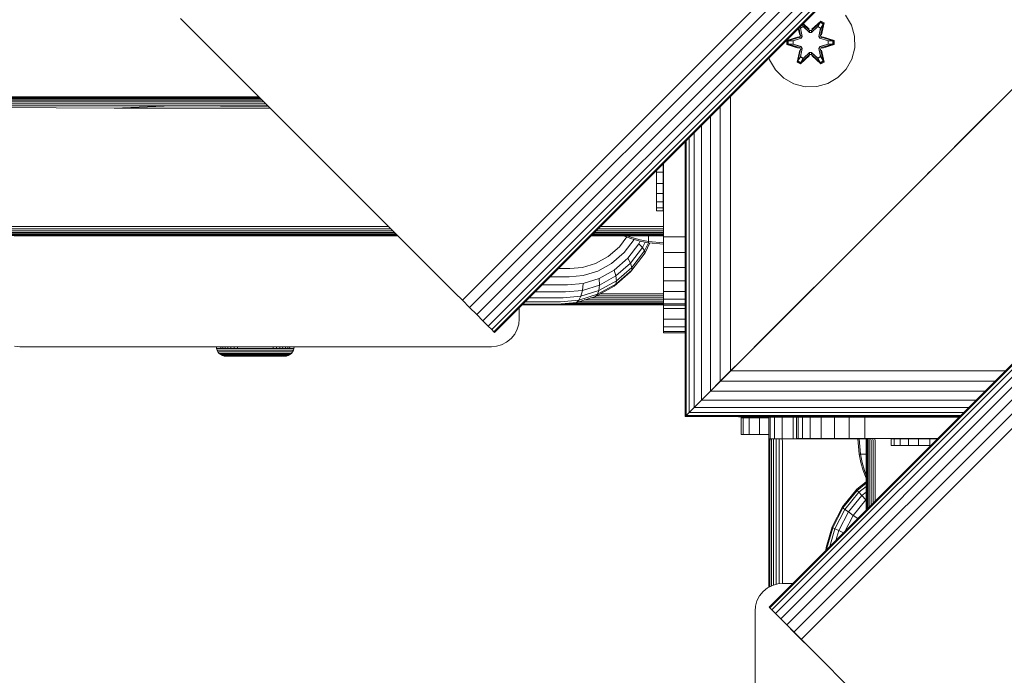
# Model space of a CAD drawing. Units: millimetres. Extents: x -193 to 578302, y 113 to 596964.
# Drawn here: x 4992 to 5169, y 5802 to 5920 of the extents above; entities that cross this region are included whole.
import ezdxf

# ---------------------------------------------------------------- set-up
doc = ezdxf.new("R2010")
doc.units = ezdxf.units.MM
doc.layers.add('Контур', color=7, linetype='Continuous', lineweight=15)

msp = doc.modelspace()

# ---------------------------------------------------------------- linework, layer by layer
at = {"layer": 'Контур'}
for p, q in [((5990.894, 6788.923), (5071.656, 5869.684)), ((5992.21, 6787.607), (5072.972, 5868.368)), ((5993.477, 6786.34), (5074.238, 5867.102)), ((5994.608, 6785.21), (5075.369, 5865.971)), ((5995.526, 6784.291), (5076.287, 5865.053)), ((5996.182, 6783.635), (5076.944, 5864.396)), ((5996.561, 6783.257), (5077.322, 5864.018)), ((5996.679, 6783.139), (5077.44, 5863.9)), ((5126.937, 5814.402), (6046.176, 6733.641)), ((6046.294, 6733.523), (5127.055, 5814.284)), ((6046.673, 6733.145), (5127.433, 5813.906)), ((6047.329, 6732.489), (5128.09, 5813.25)), ((6048.247, 6731.57), (5129.008, 5812.331)), ((6049.378, 6730.44), (5130.139, 5811.201)), ((6050.644, 6729.173), (5131.405, 5809.934)), ((6051.96, 6727.857), (5132.721, 5808.618)), ((5160.344, 5897.306), (5200.178, 5937.141)), ((5191.808, 5928.771), (5121.808, 5858.771)), ((5191.808, 5928.771), (5121.808, 5858.771)), ((5191.733, 5928.695), (5161.808, 5898.771)), ((5020.872, 5920.468), (5070.369, 5870.971)), ((5140.717, 5921.062), (5141.78, 5919.257)), ((5132.186, 5918.646), (5132.445, 5917.493)), ((5132.223, 5918.683), (5132.445, 5917.493)), ((5132.599, 5917.364), (5132.264, 5918.724)), ((5132.599, 5917.364), (5132.283, 5918.743)), ((5132.56, 5918.694), (5132.44, 5918.9)), ((5133.081, 5918.994), (5132.56, 5918.694)), ((5132.903, 5917.189), (5132.56, 5918.694)), ((5132.572, 5918.674), (5132.56, 5918.694)), ((5132.572, 5918.674), (5133.092, 5918.974)), ((5132.572, 5918.674), (5132.911, 5917.184)), ((5133.081, 5918.994), (5132.882, 5919.342)), ((5134.212, 5918.296), (5132.981, 5919.441)), ((5132.999, 5919.459), (5134.212, 5918.296)), ((5133.02, 5919.48), (5134.171, 5918.493)), ((5134.171, 5918.493), (5133.057, 5919.517)), ((5133.081, 5918.994), (5134.212, 5917.946)), ((5133.081, 5918.994), (5133.092, 5918.974)), ((5134.212, 5917.936), (5133.092, 5918.974)), ((5134.573, 5918.296), (5134.212, 5918.296)), ((5134.212, 5918.296), (5134.212, 5918.264)), ((5134.212, 5917.946), (5134.212, 5918.264)), ((5134.573, 5918.296), (5136.173, 5919.833)), ((5134.573, 5918.296), (5136.135, 5919.749)), ((5134.573, 5917.946), (5135.705, 5918.994)), ((5134.573, 5917.936), (5135.693, 5918.974)), ((5134.573, 5918.296), (5134.573, 5918.264)), ((5134.573, 5917.946), (5134.573, 5918.264)), ((5136.222, 5919.982), (5134.606, 5918.494)), ((5136.173, 5919.833), (5134.606, 5918.494)), ((5135.693, 5918.974), (5135.705, 5918.994)), ((5135.693, 5918.974), (5136.213, 5918.674)), ((5135.705, 5918.994), (5136.135, 5919.749)), ((5136.225, 5918.694), (5135.705, 5918.994)), ((5135.874, 5917.184), (5136.213, 5918.674)), ((5136.225, 5918.694), (5135.883, 5917.189)), ((5136.173, 5919.833), (5136.135, 5919.749)), ((5136.663, 5919.445), (5136.135, 5919.749)), ((5136.173, 5919.833), (5136.222, 5919.982)), ((5136.715, 5919.521), (5136.173, 5919.833)), ((5136.715, 5919.521), (5136.186, 5917.364)), ((5136.186, 5917.364), (5136.663, 5919.445)), ((5136.225, 5918.694), (5136.213, 5918.674)), ((5136.815, 5919.641), (5136.222, 5919.982)), ((5136.225, 5918.694), (5136.663, 5919.445)), ((5136.336, 5917.499), (5136.815, 5919.641)), ((5136.715, 5919.521), (5136.336, 5917.499)), ((5136.715, 5919.521), (5136.663, 5919.445)), ((5136.715, 5919.521), (5136.815, 5919.641)), ((5141.78, 5919.257), (5142.34, 5917.238)), ((5132.228, 5917.115), (5130.133, 5916.459)), ((5130.133, 5916.459), (5130.134, 5915.775)), ((5130.287, 5916.432), (5130.133, 5916.459)), ((5130.287, 5916.432), (5132.228, 5917.115)), ((5130.287, 5916.432), (5132.419, 5917.052)), ((5132.419, 5917.052), (5130.377, 5916.425)), ((5131.208, 5916.417), (5132.722, 5916.878)), ((5131.232, 5916.417), (5132.73, 5916.873)), ((5132.599, 5917.364), (5132.419, 5917.052)), ((5132.419, 5917.052), (5132.447, 5917.036)), ((5132.722, 5916.878), (5132.447, 5917.036)), ((5132.599, 5917.364), (5132.627, 5917.348)), ((5132.903, 5917.189), (5132.627, 5917.348)), ((5132.903, 5917.189), (5132.722, 5916.878)), ((5132.73, 5916.873), (5132.722, 5916.878)), ((5132.73, 5916.873), (5132.911, 5917.184)), ((5132.903, 5917.189), (5132.911, 5917.184)), ((5134.573, 5917.946), (5134.212, 5917.946)), ((5134.212, 5917.936), (5134.212, 5917.946)), ((5134.573, 5917.936), (5134.212, 5917.936)), ((5134.573, 5917.936), (5134.573, 5917.946)), ((5135.874, 5917.184), (5135.883, 5917.189)), ((5135.874, 5917.184), (5136.055, 5916.873)), ((5135.883, 5917.189), (5136.158, 5917.348)), ((5136.063, 5916.878), (5135.883, 5917.189)), ((5136.063, 5916.878), (5136.055, 5916.873)), ((5136.055, 5916.873), (5137.553, 5916.417)), ((5136.063, 5916.878), (5136.339, 5917.036)), ((5136.063, 5916.878), (5137.577, 5916.417)), ((5136.186, 5917.364), (5136.158, 5917.348)), ((5136.366, 5917.052), (5136.186, 5917.364)), ((5136.366, 5917.052), (5136.339, 5917.036)), ((5136.366, 5917.052), (5138.498, 5916.435)), ((5136.366, 5917.052), (5138.408, 5916.426)), ((5138.651, 5916.467), (5136.555, 5917.122)), ((5138.498, 5916.435), (5136.555, 5917.122)), ((5138.498, 5916.435), (5138.651, 5916.467)), ((5138.652, 5915.783), (5138.651, 5916.467)), ((5142.34, 5917.238), (5142.359, 5915.143)), ((5161.457, 5898.42), (5180.942, 5917.905)), ((5130.288, 5915.807), (5130.134, 5915.775)), ((5130.134, 5915.775), (5132.231, 5915.12)), ((5130.287, 5916.432), (5130.288, 5915.807)), ((5130.287, 5916.432), (5130.377, 5916.425)), ((5130.288, 5915.807), (5130.377, 5915.816)), ((5132.419, 5915.189), (5130.288, 5915.807)), ((5130.288, 5915.807), (5132.231, 5915.12)), ((5130.377, 5916.425), (5130.377, 5915.816)), ((5131.208, 5916.417), (5130.377, 5916.425)), ((5131.208, 5915.825), (5130.377, 5915.816)), ((5132.419, 5915.189), (5130.377, 5915.816)), ((5131.232, 5916.417), (5131.208, 5916.417)), ((5132.722, 5915.364), (5131.208, 5915.825)), ((5131.232, 5915.825), (5131.208, 5915.825)), ((5131.232, 5916.417), (5131.232, 5915.825)), ((5132.73, 5915.369), (5131.232, 5915.825)), ((5131.97, 5912.601), (5132.449, 5914.743)), ((5132.07, 5912.721), (5132.599, 5914.877)), ((5132.07, 5912.721), (5132.449, 5914.743)), ((5132.599, 5914.877), (5132.122, 5912.797)), ((5132.419, 5915.189), (5132.447, 5915.205)), ((5132.419, 5915.189), (5132.599, 5914.877)), ((5132.722, 5915.364), (5132.447, 5915.205)), ((5132.56, 5913.548), (5132.903, 5915.053)), ((5132.572, 5913.568), (5132.911, 5915.058)), ((5132.599, 5914.877), (5132.627, 5914.893)), ((5132.903, 5915.053), (5132.627, 5914.893)), ((5132.722, 5915.364), (5132.73, 5915.369)), ((5132.722, 5915.364), (5132.903, 5915.053)), ((5132.911, 5915.058), (5132.73, 5915.369)), ((5132.911, 5915.058), (5132.903, 5915.053)), ((5136.055, 5915.369), (5135.874, 5915.058)), ((5135.883, 5915.053), (5135.874, 5915.058)), ((5135.874, 5915.058), (5136.213, 5913.568)), ((5135.883, 5915.053), (5136.063, 5915.364)), ((5135.883, 5915.053), (5136.158, 5914.893)), ((5135.883, 5915.053), (5136.225, 5913.548)), ((5137.553, 5915.825), (5136.055, 5915.369)), ((5136.055, 5915.369), (5136.063, 5915.364)), ((5137.577, 5915.825), (5136.063, 5915.364)), ((5136.063, 5915.364), (5136.339, 5915.205)), ((5136.186, 5914.877), (5136.158, 5914.893)), ((5136.186, 5914.877), (5136.366, 5915.189)), ((5136.186, 5914.877), (5136.717, 5912.723)), ((5136.186, 5914.877), (5136.663, 5912.798)), ((5136.366, 5915.189), (5136.339, 5915.205)), ((5136.821, 5912.606), (5136.341, 5914.749)), ((5136.717, 5912.723), (5136.341, 5914.749)), ((5136.366, 5915.189), (5138.408, 5915.817)), ((5138.498, 5915.81), (5136.366, 5915.189)), ((5138.498, 5915.81), (5136.557, 5915.127)), ((5136.557, 5915.127), (5138.652, 5915.783)), ((5137.553, 5915.825), (5137.553, 5916.417)), ((5137.553, 5916.417), (5137.577, 5916.417)), ((5137.553, 5915.825), (5137.577, 5915.825)), ((5137.577, 5916.417), (5138.408, 5916.426)), ((5137.577, 5915.825), (5138.408, 5915.817)), ((5138.498, 5916.435), (5138.408, 5916.426)), ((5138.408, 5915.817), (5138.408, 5916.426)), ((5138.498, 5915.81), (5138.408, 5915.817)), ((5138.498, 5915.81), (5138.498, 5916.435)), ((5138.498, 5915.81), (5138.652, 5915.783)), ((5142.359, 5915.143), (5141.834, 5913.114)), ((5127.005, 5912.985), (5126.901, 5913.36)), ((5128.068, 5911.18), (5127.005, 5912.985)), ((5132.56, 5913.548), (5132.122, 5912.797)), ((5132.572, 5913.568), (5132.56, 5913.548)), ((5132.56, 5913.548), (5133.081, 5913.247)), ((5132.563, 5912.26), (5134.179, 5913.748)), ((5132.572, 5913.568), (5133.092, 5913.268)), ((5134.212, 5913.946), (5132.612, 5912.409)), ((5132.612, 5912.409), (5134.179, 5913.748)), ((5134.212, 5913.946), (5132.65, 5912.493)), ((5133.081, 5913.247), (5132.65, 5912.493)), ((5134.212, 5914.296), (5133.081, 5913.247)), ((5133.092, 5913.268), (5133.081, 5913.247)), ((5134.212, 5914.306), (5133.092, 5913.268)), ((5134.212, 5914.296), (5134.212, 5914.306)), ((5134.573, 5914.306), (5134.212, 5914.306)), ((5134.212, 5914.296), (5134.212, 5913.978)), ((5134.212, 5914.296), (5134.573, 5914.296)), ((5134.212, 5913.946), (5134.212, 5913.978)), ((5134.212, 5913.946), (5134.573, 5913.946)), ((5134.573, 5914.306), (5134.573, 5914.296)), ((5135.693, 5913.268), (5134.573, 5914.306)), ((5134.573, 5914.296), (5134.573, 5913.978)), ((5135.705, 5913.247), (5134.573, 5914.296)), ((5134.573, 5913.946), (5134.573, 5913.978)), ((5136.176, 5912.41), (5134.573, 5913.946)), ((5134.573, 5913.946), (5136.136, 5912.493)), ((5134.614, 5913.749), (5136.23, 5912.263)), ((5136.176, 5912.41), (5134.614, 5913.749)), ((5135.693, 5913.268), (5136.213, 5913.568)), ((5135.693, 5913.268), (5135.705, 5913.247)), ((5135.705, 5913.247), (5136.225, 5913.548)), ((5135.705, 5913.247), (5136.136, 5912.493)), ((5136.213, 5913.568), (5136.225, 5913.548)), ((5136.225, 5913.548), (5136.663, 5912.798)), ((5141.834, 5913.114), (5140.802, 5911.291)), ((5129.562, 5909.711), (5128.068, 5911.18)), ((5132.07, 5912.721), (5131.97, 5912.601)), ((5131.97, 5912.601), (5132.563, 5912.26)), ((5132.07, 5912.721), (5132.122, 5912.797)), ((5132.07, 5912.721), (5132.612, 5912.409)), ((5132.122, 5912.797), (5132.65, 5912.493)), ((5132.612, 5912.409), (5132.563, 5912.26)), ((5132.612, 5912.409), (5132.65, 5912.493)), ((5136.136, 5912.493), (5136.663, 5912.798)), ((5136.176, 5912.41), (5136.136, 5912.493)), ((5136.176, 5912.41), (5136.717, 5912.723)), ((5136.176, 5912.41), (5136.23, 5912.263)), ((5136.23, 5912.263), (5136.821, 5912.606)), ((5136.717, 5912.723), (5136.663, 5912.798)), ((5136.717, 5912.723), (5136.821, 5912.606)), ((5140.802, 5911.291), (5139.334, 5909.796)), ((5131.386, 5908.679), (5129.562, 5909.711)), ((5139.334, 5909.796), (5137.529, 5908.733)), ((5133.414, 5908.155), (5131.386, 5908.679)), ((5135.51, 5908.173), (5133.414, 5908.155)), ((5137.529, 5908.733), (5135.51, 5908.173)), ((4907.113, 5906.319), (5018.736, 5906.319)), ((4907.113, 5906.318), (5018.736, 5906.318)), ((4907.224, 5906.285), (5018.863, 5906.285)), ((5018.993, 5906.178), (4907.338, 5906.178)), ((5019.117, 5905.992), (4907.447, 5905.992)), ((5035.021, 5906.319), (4991.539, 5906.319)), ((5018.736, 5906.319), (4991.539, 5906.319)), ((5035.022, 5906.318), (4991.539, 5906.318)), ((5018.736, 5906.318), (4991.539, 5906.318)), ((5035.021, 5906.319), (5018.736, 5906.319)), ((5035.022, 5906.318), (5018.736, 5906.318)), ((5035.055, 5906.285), (5018.863, 5906.285)), ((5035.162, 5906.178), (5018.993, 5906.178)), ((5035.348, 5905.992), (5019.117, 5905.992)), ((5119.988, 5906.448), (5119.988, 5856.951)), ((5019.229, 5905.733), (4907.545, 5905.733)), ((5019.319, 5905.413), (4907.624, 5905.413)), ((5019.384, 5905.055), (4907.681, 5905.055)), ((5019.421, 5904.682), (4907.713, 5904.682)), ((5008.926, 5904.318), (4907.713, 5904.682)), ((5008.926, 5904.318), (5019.421, 5904.682)), ((5037.022, 5904.318), (5008.926, 5904.318)), ((5035.607, 5905.733), (5019.229, 5905.733)), ((5035.927, 5905.413), (5019.319, 5905.413)), ((5036.285, 5905.055), (5019.384, 5905.055)), ((5036.729, 5904.611), (5019.421, 5904.682)), ((5036.658, 5904.682), (5019.421, 5904.682)), ((5118.127, 5904.587), (5118.127, 5855.09)), ((5116.336, 5902.796), (5116.336, 5853.299)), ((5114.737, 5901.197), (5114.737, 5851.7)), ((5112.51, 5898.97), (5112.51, 5849.473)), ((5113.438, 5899.898), (5113.438, 5850.401)), ((5161.808, 5898.771), (5161.808, 5898.771)), ((5111.808, 5898.268), (5111.808, 5848.771)), ((5111.975, 5898.435), (5111.975, 5848.938)), ((5160.344, 5897.306), (5160.344, 5897.306)), ((5160.993, 5897.956), (5160.993, 5897.956)), ((5161.23, 5898.193), (5161.457, 5898.42)), ((5161.457, 5898.42), (5161.457, 5898.42)), ((5161.725, 5898.687), (5161.725, 5898.687)), ((5121.808, 5858.771), (5158.708, 5895.671)), ((5158.648, 5895.611), (5158.648, 5895.611)), ((5159.132, 5896.094), (5158.708, 5895.671)), ((5159.544, 5896.507), (5159.544, 5896.507)), ((5159.592, 5896.555), (5159.566, 5896.529)), ((5107.866, 5894.325), (5107.866, 5892.764)), ((5107.898, 5894.358), (5107.898, 5883.818)), ((5156.808, 5893.771), (5156.808, 5893.771)), ((5157.718, 5894.68), (5157.718, 5894.68)), ((5106.652, 5893.112), (5106.652, 5892.764)), ((5106.652, 5892.764), (5106.652, 5890.736)), ((5106.652, 5892.764), (5107.866, 5892.764)), ((5107.866, 5892.764), (5107.866, 5890.736)), ((5154.968, 5891.93), (5121.808, 5858.771)), ((5154.968, 5891.93), (5155.898, 5892.861)), ((5155.898, 5892.861), (5155.898, 5892.861)), ((5106.652, 5890.736), (5106.652, 5888.912)), ((5106.652, 5890.736), (5107.866, 5890.736)), ((5107.866, 5890.736), (5107.866, 5888.912)), ((5106.652, 5888.912), (5106.652, 5887.418)), ((5106.652, 5888.912), (5107.866, 5888.912)), ((5107.866, 5888.912), (5107.866, 5887.418)), ((5152.623, 5889.586), (5152.668, 5889.631)), ((5106.652, 5887.418), (5106.652, 5886.354)), ((5106.652, 5887.418), (5107.866, 5887.418)), ((5106.652, 5886.354), (5106.652, 5885.794)), ((5106.652, 5886.354), (5107.866, 5886.354)), ((5107.866, 5887.418), (5107.866, 5886.354)), ((5107.866, 5886.354), (5107.866, 5885.794)), ((5106.652, 5885.794), (5106.652, 5885.776)), ((5106.652, 5885.794), (5107.866, 5885.794)), ((5106.652, 5885.776), (5107.866, 5885.776)), ((5107.866, 5885.794), (5107.866, 5885.776)), ((4907.713, 5882.955), (5019.421, 5882.954)), ((5058.386, 5882.954), (5019.421, 5882.954)), ((5107.898, 5882.954), (5096.495, 5882.954)), ((5107.898, 5881.089), (5107.898, 5883.818)), ((4907.224, 5881.352), (5018.863, 5881.352)), ((5018.993, 5881.459), (4907.338, 5881.459)), ((5019.117, 5881.644), (4907.447, 5881.644)), ((5019.229, 5881.904), (4907.545, 5881.904)), ((5019.319, 5882.224), (4907.624, 5882.224)), ((5019.384, 5882.582), (4907.681, 5882.582)), ((4991.898, 5881.318), (4990.988, 5881.235)), ((4991.24, 5881.318), (5018.863, 5881.352)), ((4991.898, 5881.318), (5060.022, 5881.318)), ((5019.977, 5881.318), (4991.898, 5881.318)), ((5059.988, 5881.352), (5018.863, 5881.352)), ((5059.881, 5881.459), (5018.993, 5881.459)), ((5059.696, 5881.644), (5019.117, 5881.644)), ((5059.436, 5881.904), (5019.229, 5881.904)), ((5059.116, 5882.224), (5019.319, 5882.224)), ((5058.758, 5882.582), (5019.384, 5882.582)), ((5045.804, 5881.318), (5046.322, 5881.318)), ((5060.022, 5881.318), (5046.169, 5881.318)), ((5046.963, 5881.318), (5060.022, 5881.318)), ((5094.859, 5881.318), (5107.898, 5881.318)), ((5107.898, 5881.352), (5094.892, 5881.352)), ((5107.898, 5881.459), (5094.999, 5881.459)), ((5107.898, 5881.644), (5095.185, 5881.644)), ((5107.898, 5881.904), (5095.444, 5881.904)), ((5107.898, 5882.224), (5095.764, 5882.224)), ((5107.898, 5882.582), (5096.122, 5882.582)), ((5101.301, 5881.097), (5099.951, 5879.326)), ((5100.711, 5881.318), (5102.181, 5880.768)), ((5101.278, 5881.318), (5102.181, 5880.986)), ((5102.181, 5880.986), (5103.672, 5880.57)), ((5105.166, 5881.016), (5105.166, 5881.318)), ((5105.166, 5880.58), (5105.166, 5881.016)), ((5107.898, 5881.089), (5111.808, 5881.089)), ((5107.898, 5881.089), (5107.898, 5878.297)), ((5099.951, 5879.326), (5097.933, 5877.578)), ((5102.6, 5880.649), (5100.79, 5878.273)), ((5103.478, 5879.879), (5101.483, 5877.26)), ((5102.181, 5880.768), (5103.672, 5880.345)), ((5103.702, 5880.339), (5103.478, 5879.879)), ((5104.122, 5879.179), (5103.478, 5879.879)), ((5105.166, 5880.279), (5103.672, 5880.57)), ((5105.166, 5880.049), (5103.672, 5880.345)), ((5104.599, 5880.161), (5104.122, 5879.179)), ((5105.192, 5880.047), (5104.494, 5878.61)), ((5105.464, 5880.024), (5104.579, 5878.204)), ((5105.166, 5880.279), (5105.166, 5880.58)), ((5105.166, 5880.049), (5105.166, 5880.279)), ((5107.898, 5880.058), (5105.166, 5880.279)), ((5107.898, 5879.824), (5105.166, 5880.049)), ((5095.673, 5876.33), (5097.933, 5877.578)), ((5100.79, 5878.273), (5098.549, 5876.332)), ((5104.122, 5879.179), (5101.971, 5876.355)), ((5104.579, 5878.204), (5102.211, 5875.096)), ((5104.494, 5878.61), (5102.216, 5875.621)), ((5104.494, 5878.61), (5104.122, 5879.179)), ((5104.579, 5878.204), (5104.494, 5878.61)), ((5107.898, 5878.297), (5107.898, 5875.61)), ((5107.898, 5878.297), (5111.808, 5878.297)), ((5095.673, 5876.33), (5093.324, 5875.61)), ((5098.549, 5876.332), (5096.039, 5874.945)), ((5101.483, 5877.26), (5099.027, 5875.133)), ((5101.971, 5876.355), (5099.323, 5874.062)), ((5101.971, 5876.355), (5101.483, 5877.26)), ((5102.216, 5875.621), (5101.971, 5876.355)), ((5087.436, 5873.896), (5090.879, 5873.896)), ((5088.925, 5875.385), (5091.028, 5875.385)), ((5090.879, 5873.896), (5093.43, 5874.145)), ((5091.028, 5875.385), (5093.324, 5875.61)), ((5093.43, 5874.145), (5096.039, 5874.945)), ((5099.027, 5875.133), (5096.276, 5873.613)), ((5099.323, 5874.062), (5096.357, 5872.424)), ((5098.999, 5872.213), (5101.979, 5874.793)), ((5099.323, 5874.062), (5099.027, 5875.133)), ((5102.211, 5875.096), (5099.296, 5872.571)), ((5099.412, 5873.192), (5099.323, 5874.062)), ((5102.216, 5875.621), (5099.412, 5873.192)), ((5101.979, 5874.793), (5102.211, 5875.096)), ((5102.211, 5875.096), (5102.216, 5875.621)), ((5107.898, 5875.61), (5107.898, 5873.212)), ((5107.898, 5875.61), (5111.808, 5875.61)), ((5086.003, 5872.463), (5090.622, 5872.463)), ((5090.622, 5872.463), (5093.417, 5872.736)), ((5093.417, 5872.736), (5093.274, 5871.479)), ((5093.274, 5871.479), (5096.357, 5872.424)), ((5093.417, 5872.736), (5096.276, 5873.613)), ((5095.662, 5870.369), (5098.999, 5872.213)), ((5099.296, 5872.571), (5096.031, 5870.767)), ((5099.412, 5873.192), (5096.272, 5871.457)), ((5096.272, 5871.457), (5096.357, 5872.424)), ((5096.357, 5872.424), (5096.276, 5873.613)), ((5098.999, 5872.213), (5099.296, 5872.571)), ((5099.296, 5872.571), (5099.412, 5873.192)), ((5107.898, 5873.212), (5111.808, 5873.212)), ((5107.898, 5873.212), (5107.898, 5871.263)), ((5070.369, 5870.971), (5071.656, 5869.684)), ((5084.724, 5871.184), (5090.261, 5871.184)), ((5089.817, 5870.145), (5093.008, 5870.457)), ((5090.261, 5871.184), (5093.274, 5871.479)), ((5092.194, 5869.306), (5095.662, 5870.369)), ((5092.638, 5869.727), (5096.031, 5870.767)), ((5093.008, 5870.457), (5092.638, 5869.727)), ((5093.274, 5871.479), (5093.008, 5870.457)), ((5093.008, 5870.457), (5096.272, 5871.457)), ((5095.662, 5870.369), (5096.031, 5870.767)), ((5107.898, 5870.477), (5095.857, 5870.477)), ((5096.031, 5870.767), (5096.272, 5871.457)), ((5107.898, 5870.841), (5096.439, 5870.798)), ((5107.898, 5870.841), (5096.516, 5870.841)), ((5107.898, 5871.263), (5111.808, 5871.263)), ((5107.898, 5871.263), (5107.898, 5869.872)), ((5113.438, 5850.401), (5135.058, 5872.02)), ((5071.656, 5869.684), (5072.972, 5868.368)), ((5082.381, 5868.841), (5088.299, 5868.841)), ((5082.514, 5868.974), (5088.804, 5868.974)), ((5082.943, 5869.402), (5089.32, 5869.402)), ((5083.685, 5870.145), (5089.817, 5870.145)), ((5088.299, 5868.841), (5091.712, 5869.175)), ((5107.898, 5868.841), (5088.299, 5868.841)), ((5107.898, 5868.874), (5088.64, 5868.874)), ((5088.804, 5868.974), (5092.194, 5869.306)), ((5089.32, 5869.402), (5092.638, 5869.727)), ((5107.898, 5868.981), (5089.734, 5868.981)), ((5107.898, 5869.167), (5091.631, 5869.167)), ((5091.712, 5869.175), (5092.194, 5869.306)), ((5092.638, 5869.727), (5092.194, 5869.306)), ((5107.898, 5869.427), (5092.587, 5869.427)), ((5107.898, 5869.746), (5093.63, 5869.746)), ((5107.898, 5870.104), (5094.799, 5870.104)), ((5107.898, 5869.872), (5111.808, 5869.872)), ((5107.898, 5869.872), (5107.898, 5869.069)), ((5107.898, 5869.069), (5111.808, 5869.069)), ((5107.898, 5868.818), (5107.898, 5869.069)), ((5107.898, 5868.818), (5111.808, 5868.818)), ((5107.916, 5868.818), (5107.916, 5868.234)), ((5072.972, 5868.368), (5074.238, 5867.102)), ((5074.238, 5867.102), (5075.369, 5865.971)), ((5081.898, 5866.318), (5081.898, 5868.358)), ((5111.808, 5868.234), (5107.916, 5868.234)), ((5107.916, 5868.234), (5107.916, 5866.286)), ((5075.369, 5865.971), (5076.287, 5865.053)), ((5076.287, 5865.053), (5076.944, 5864.396)), ((5081.814, 5865.409), (5081.547, 5864.478)), ((5081.814, 5865.409), (5081.898, 5866.318)), ((5111.808, 5866.286), (5107.916, 5866.286)), ((5107.916, 5866.286), (5107.916, 5864.894)), ((5076.944, 5864.396), (5077.322, 5864.018)), ((5077.44, 5863.9), (5077.322, 5864.018)), ((5081.083, 5863.582), (5080.433, 5862.783)), ((5081.547, 5864.478), (5081.083, 5863.582)), ((5111.808, 5864.894), (5107.916, 5864.894)), ((5107.916, 5864.894), (5107.916, 5864.091)), ((5111.808, 5864.091), (5107.916, 5864.091)), ((5107.916, 5863.841), (5107.916, 5864.091)), ((5111.808, 5863.841), (5107.916, 5863.841)), ((5078.738, 5861.669), (5077.808, 5861.402)), ((5079.634, 5862.133), (5078.738, 5861.669)), ((5080.433, 5862.783), (5079.634, 5862.133)), ((4991.898, 5861.318), (4990.988, 5861.402)), ((4991.898, 5861.318), (5076.898, 5861.318)), ((5027.376, 5861.01), (5027.348, 5861.318)), ((5027.467, 5860.693), (5027.376, 5861.01)), ((5027.376, 5861.01), (5027.404, 5861.01)), ((5027.404, 5861.01), (5027.492, 5861.01)), ((5027.625, 5860.389), (5027.467, 5860.693)), ((5027.467, 5860.693), (5027.495, 5860.693)), ((5027.645, 5861.01), (5027.492, 5861.01)), ((5027.495, 5860.693), (5027.582, 5860.693)), ((5027.733, 5860.693), (5027.582, 5860.693)), ((5027.846, 5860.117), (5027.625, 5860.389)), ((5027.625, 5860.389), (5027.652, 5860.389)), ((5027.866, 5861.01), (5027.645, 5861.01)), ((5027.652, 5860.389), (5027.737, 5860.389)), ((5027.95, 5860.693), (5027.733, 5860.693)), ((5027.884, 5860.389), (5027.737, 5860.389)), ((5028.117, 5859.896), (5027.846, 5860.117)), ((5027.846, 5860.117), (5027.872, 5860.117)), ((5028.155, 5861.01), (5027.866, 5861.01)), ((5027.872, 5860.117), (5027.954, 5860.117)), ((5028.097, 5860.389), (5027.884, 5860.389)), ((5028.236, 5860.693), (5027.95, 5860.693)), ((5027.954, 5860.117), (5028.097, 5860.117)), ((5028.376, 5860.389), (5028.097, 5860.389)), ((5028.302, 5860.117), (5028.097, 5860.117)), ((5028.422, 5859.738), (5028.117, 5859.896)), ((5028.117, 5859.896), (5028.221, 5859.896)), ((5028.13, 5861.318), (5028.155, 5861.01)), ((5028.512, 5861.01), (5028.155, 5861.01)), ((5028.221, 5859.896), (5028.358, 5859.896)), ((5028.589, 5860.693), (5028.236, 5860.693)), ((5028.572, 5860.117), (5028.302, 5860.117)), ((5028.555, 5859.896), (5028.358, 5859.896)), ((5028.721, 5860.389), (5028.376, 5860.389)), ((5028.738, 5859.647), (5028.422, 5859.738)), ((5028.422, 5859.738), (5028.521, 5859.738)), ((5028.489, 5861.318), (5028.512, 5861.01)), ((5028.935, 5861.01), (5028.512, 5861.01)), ((5028.521, 5859.738), (5028.651, 5859.738)), ((5028.813, 5859.896), (5028.555, 5859.896)), ((5028.905, 5860.117), (5028.572, 5860.117)), ((5029.006, 5860.693), (5028.589, 5860.693)), ((5028.838, 5859.738), (5028.651, 5859.738)), ((5029.128, 5860.389), (5028.721, 5860.389)), ((5029.133, 5859.896), (5028.813, 5859.896)), ((5029.084, 5859.738), (5028.838, 5859.738)), ((5029.3, 5860.117), (5028.905, 5860.117)), ((5028.913, 5861.318), (5028.935, 5861.01)), ((5029.418, 5861.01), (5028.935, 5861.01)), ((5029.482, 5860.693), (5029.006, 5860.693)), ((5029.388, 5859.738), (5029.084, 5859.738)), ((5029.594, 5860.389), (5029.128, 5860.389)), ((5029.511, 5859.896), (5029.133, 5859.896)), ((5029.75, 5860.117), (5029.3, 5860.117)), ((5029.747, 5859.738), (5029.388, 5859.738)), ((5029.398, 5861.318), (5029.418, 5861.01)), ((5029.953, 5861.01), (5029.418, 5861.01)), ((5030.011, 5860.693), (5029.482, 5860.693)), ((5029.942, 5859.896), (5029.511, 5859.896)), ((5030.11, 5860.389), (5029.594, 5860.389)), ((5030.157, 5859.738), (5029.747, 5859.738)), ((5030.249, 5860.117), (5029.75, 5860.117)), ((5029.936, 5861.318), (5029.953, 5861.01)), ((5030.421, 5859.896), (5029.942, 5859.896)), ((5030.533, 5861.01), (5029.953, 5861.01)), ((5030.582, 5860.693), (5030.011, 5860.693)), ((5030.669, 5860.389), (5030.11, 5860.389)), ((5030.613, 5859.738), (5030.157, 5859.738)), ((5030.79, 5860.117), (5030.249, 5860.117)), ((5030.938, 5859.896), (5030.421, 5859.896)), ((5030.517, 5861.318), (5030.533, 5861.01)), ((5031.146, 5861.01), (5030.533, 5861.01)), ((5031.187, 5860.693), (5030.582, 5860.693)), ((5031.105, 5859.738), (5030.613, 5859.738)), ((5031.26, 5860.389), (5030.669, 5860.389)), ((5031.361, 5860.117), (5030.79, 5860.117)), ((5031.486, 5859.896), (5030.938, 5859.896)), ((5031.626, 5859.738), (5031.105, 5859.738)), ((5031.133, 5861.318), (5031.146, 5861.01)), ((5031.781, 5861.01), (5031.146, 5861.01)), ((5031.815, 5860.693), (5031.187, 5860.693)), ((5031.873, 5860.389), (5031.26, 5860.389)), ((5031.954, 5860.117), (5031.361, 5860.117)), ((5032.054, 5859.896), (5031.486, 5859.896)), ((5032.166, 5859.738), (5031.626, 5859.738)), ((5032.429, 5861.01), (5031.781, 5861.01)), ((5032.454, 5860.693), (5031.815, 5860.693)), ((5032.498, 5860.389), (5031.873, 5860.389)), ((5032.559, 5860.117), (5031.954, 5860.117)), ((5032.633, 5859.896), (5032.054, 5859.896)), ((5032.717, 5859.738), (5032.166, 5859.738)), ((5033.079, 5861.01), (5032.429, 5861.01)), ((5033.096, 5860.693), (5032.454, 5860.693)), ((5033.124, 5860.389), (5032.498, 5860.389)), ((5033.164, 5860.117), (5032.559, 5860.117)), ((5033.214, 5859.896), (5032.633, 5859.896)), ((5033.269, 5859.738), (5032.717, 5859.738)), ((5033.721, 5861.01), (5033.079, 5861.01)), ((5033.729, 5860.693), (5033.096, 5860.693)), ((5033.744, 5860.389), (5033.124, 5860.389)), ((5033.763, 5860.117), (5033.164, 5860.117)), ((5033.763, 5860.117), (5033.214, 5859.896)), ((5034.348, 5859.896), (5033.214, 5859.896)), ((5034.348, 5859.738), (5033.269, 5859.738)), ((5034.348, 5861.01), (5033.721, 5861.01)), ((5034.348, 5860.693), (5033.729, 5860.693)), ((5034.348, 5860.389), (5033.744, 5860.389)), ((5034.348, 5860.117), (5033.763, 5860.117)), ((5034.974, 5861.01), (5034.348, 5861.01)), ((5034.966, 5860.693), (5034.348, 5860.693)), ((5034.952, 5860.389), (5034.348, 5860.389)), ((5034.932, 5860.117), (5034.348, 5860.117)), ((5034.348, 5859.896), (5035.481, 5859.896)), ((5035.426, 5859.738), (5034.348, 5859.738)), ((5035.531, 5860.117), (5034.932, 5860.117)), ((5035.571, 5860.389), (5034.952, 5860.389)), ((5035.6, 5860.693), (5034.966, 5860.693)), ((5035.616, 5861.01), (5034.974, 5861.01)), ((5035.978, 5859.738), (5035.426, 5859.738)), ((5035.481, 5859.896), (5036.062, 5859.896)), ((5036.137, 5860.117), (5035.531, 5860.117)), ((5036.197, 5860.389), (5035.571, 5860.389)), ((5036.241, 5860.693), (5035.6, 5860.693)), ((5036.266, 5861.01), (5035.616, 5861.01)), ((5036.529, 5859.738), (5035.978, 5859.738)), ((5036.641, 5859.896), (5036.062, 5859.896)), ((5036.741, 5860.117), (5036.137, 5860.117)), ((5036.822, 5860.389), (5036.197, 5860.389)), ((5036.88, 5860.693), (5036.241, 5860.693)), ((5036.914, 5861.01), (5036.266, 5861.01)), ((5037.069, 5859.738), (5036.529, 5859.738)), ((5037.209, 5859.896), (5036.641, 5859.896)), ((5037.334, 5860.117), (5036.741, 5860.117)), ((5037.435, 5860.389), (5036.822, 5860.389)), ((5037.508, 5860.693), (5036.88, 5860.693)), ((5037.55, 5861.01), (5036.914, 5861.01)), ((5037.59, 5859.738), (5037.069, 5859.738)), ((5037.757, 5859.896), (5037.209, 5859.896)), ((5037.906, 5860.117), (5037.334, 5860.117)), ((5038.026, 5860.389), (5037.435, 5860.389)), ((5038.113, 5860.693), (5037.508, 5860.693)), ((5037.563, 5861.318), (5037.55, 5861.01)), ((5038.163, 5861.01), (5037.55, 5861.01)), ((5038.083, 5859.738), (5037.59, 5859.738)), ((5038.275, 5859.896), (5037.757, 5859.896)), ((5038.446, 5860.117), (5037.906, 5860.117)), ((5038.585, 5860.389), (5038.026, 5860.389)), ((5038.538, 5859.738), (5038.083, 5859.738)), ((5038.684, 5860.693), (5038.113, 5860.693)), ((5038.178, 5861.318), (5038.163, 5861.01)), ((5038.742, 5861.01), (5038.163, 5861.01)), ((5038.753, 5859.896), (5038.275, 5859.896)), ((5038.945, 5860.117), (5038.446, 5860.117)), ((5038.948, 5859.738), (5038.538, 5859.738)), ((5039.101, 5860.389), (5038.585, 5860.389)), ((5039.213, 5860.693), (5038.684, 5860.693)), ((5038.76, 5861.318), (5038.742, 5861.01)), ((5039.277, 5861.01), (5038.742, 5861.01)), ((5039.185, 5859.896), (5038.753, 5859.896)), ((5039.396, 5860.117), (5038.945, 5860.117)), ((5039.307, 5859.738), (5038.948, 5859.738)), ((5039.567, 5860.389), (5039.101, 5860.389)), ((5039.562, 5859.896), (5039.185, 5859.896)), ((5039.689, 5860.693), (5039.213, 5860.693)), ((5039.297, 5861.318), (5039.277, 5861.01)), ((5039.76, 5861.01), (5039.277, 5861.01)), ((5039.611, 5859.738), (5039.307, 5859.738)), ((5039.79, 5860.117), (5039.396, 5860.117)), ((5039.882, 5859.896), (5039.562, 5859.896)), ((5039.975, 5860.389), (5039.567, 5860.389)), ((5039.857, 5859.738), (5039.611, 5859.738)), ((5040.107, 5860.693), (5039.689, 5860.693)), ((5039.782, 5861.318), (5039.76, 5861.01)), ((5040.183, 5861.01), (5039.76, 5861.01)), ((5040.123, 5860.117), (5039.79, 5860.117)), ((5040.045, 5859.738), (5039.857, 5859.738)), ((5040.14, 5859.896), (5039.882, 5859.896)), ((5040.273, 5859.738), (5039.957, 5859.647)), ((5040.319, 5860.389), (5039.975, 5860.389)), ((5040.174, 5859.738), (5040.045, 5859.738)), ((5040.46, 5860.693), (5040.107, 5860.693)), ((5040.393, 5860.117), (5040.123, 5860.117)), ((5040.337, 5859.896), (5040.14, 5859.896)), ((5040.273, 5859.738), (5040.174, 5859.738)), ((5040.207, 5861.318), (5040.183, 5861.01)), ((5040.54, 5861.01), (5040.183, 5861.01)), ((5040.578, 5859.896), (5040.273, 5859.738)), ((5040.599, 5860.389), (5040.319, 5860.389)), ((5040.474, 5859.896), (5040.337, 5859.896)), ((5040.599, 5860.117), (5040.393, 5860.117)), ((5040.745, 5860.693), (5040.46, 5860.693)), ((5040.578, 5859.896), (5040.474, 5859.896)), ((5040.566, 5861.318), (5040.54, 5861.01)), ((5040.83, 5861.01), (5040.54, 5861.01)), ((5040.578, 5859.896), (5040.85, 5860.117)), ((5040.811, 5860.389), (5040.599, 5860.389)), ((5040.741, 5860.117), (5040.599, 5860.117)), ((5040.823, 5860.117), (5040.741, 5860.117)), ((5040.963, 5860.693), (5040.745, 5860.693)), ((5040.958, 5860.389), (5040.811, 5860.389)), ((5040.85, 5860.117), (5040.823, 5860.117)), ((5041.05, 5861.01), (5040.83, 5861.01)), ((5041.071, 5860.389), (5040.85, 5860.117)), ((5041.043, 5860.389), (5040.958, 5860.389)), ((5041.113, 5860.693), (5040.963, 5860.693)), ((5041.071, 5860.389), (5041.043, 5860.389)), ((5041.203, 5861.01), (5041.05, 5861.01)), ((5041.228, 5860.693), (5041.071, 5860.389)), ((5041.2, 5860.693), (5041.113, 5860.693)), ((5041.228, 5860.693), (5041.2, 5860.693)), ((5041.291, 5861.01), (5041.203, 5861.01)), ((5041.319, 5861.01), (5041.228, 5860.693)), ((5041.319, 5861.01), (5041.291, 5861.01)), ((5041.348, 5861.318), (5041.319, 5861.01)), ((5076.898, 5861.318), (5077.808, 5861.402)), ((5029.048, 5859.619), (5028.738, 5859.647)), ((5028.738, 5859.647), (5028.832, 5859.647)), ((5028.832, 5859.647), (5028.955, 5859.647)), ((5028.955, 5859.647), (5029.132, 5859.647)), ((5029.048, 5859.619), (5029.136, 5859.619)), ((5029.132, 5859.647), (5029.365, 5859.647)), ((5029.136, 5859.619), (5029.252, 5859.619)), ((5029.252, 5859.619), (5029.42, 5859.619)), ((5029.365, 5859.647), (5029.653, 5859.647)), ((5029.42, 5859.619), (5029.64, 5859.619)), ((5029.64, 5859.619), (5029.912, 5859.619)), ((5029.653, 5859.647), (5029.993, 5859.647)), ((5029.912, 5859.619), (5030.233, 5859.619)), ((5029.993, 5859.647), (5030.381, 5859.647)), ((5030.233, 5859.619), (5030.6, 5859.619)), ((5030.381, 5859.647), (5030.812, 5859.647)), ((5030.6, 5859.619), (5031.007, 5859.619)), ((5030.812, 5859.647), (5031.278, 5859.647)), ((5031.007, 5859.619), (5031.447, 5859.619)), ((5031.278, 5859.647), (5031.771, 5859.647)), ((5031.447, 5859.619), (5031.913, 5859.619)), ((5031.771, 5859.647), (5032.283, 5859.647)), ((5031.913, 5859.619), (5032.397, 5859.619)), ((5032.283, 5859.647), (5032.804, 5859.647)), ((5032.397, 5859.619), (5032.889, 5859.619)), ((5032.804, 5859.647), (5033.327, 5859.647)), ((5032.889, 5859.619), (5033.383, 5859.619)), ((5033.327, 5859.647), (5034.348, 5859.647)), ((5033.383, 5859.619), (5034.348, 5859.619)), ((5034.348, 5859.647), (5035.368, 5859.647)), ((5034.348, 5859.619), (5035.312, 5859.619)), ((5035.312, 5859.619), (5035.806, 5859.619)), ((5035.368, 5859.647), (5035.891, 5859.647)), ((5035.806, 5859.619), (5036.299, 5859.619)), ((5035.891, 5859.647), (5036.412, 5859.647)), ((5036.299, 5859.619), (5036.782, 5859.619)), ((5036.412, 5859.647), (5036.924, 5859.647)), ((5036.782, 5859.619), (5037.248, 5859.619)), ((5036.924, 5859.647), (5037.417, 5859.647)), ((5037.248, 5859.619), (5037.688, 5859.619)), ((5037.417, 5859.647), (5037.883, 5859.647)), ((5037.688, 5859.619), (5038.095, 5859.619)), ((5037.883, 5859.647), (5038.314, 5859.647)), ((5038.095, 5859.619), (5038.462, 5859.619)), ((5038.314, 5859.647), (5038.702, 5859.647)), ((5038.462, 5859.619), (5038.784, 5859.619)), ((5038.702, 5859.647), (5039.043, 5859.647)), ((5038.784, 5859.619), (5039.056, 5859.619)), ((5039.043, 5859.647), (5039.33, 5859.647)), ((5039.056, 5859.619), (5039.275, 5859.619)), ((5039.275, 5859.619), (5039.443, 5859.619)), ((5039.33, 5859.647), (5039.563, 5859.647)), ((5039.443, 5859.619), (5039.559, 5859.619)), ((5039.559, 5859.619), (5039.648, 5859.619)), ((5039.563, 5859.647), (5039.74, 5859.647)), ((5039.957, 5859.647), (5039.648, 5859.619)), ((5039.74, 5859.647), (5039.863, 5859.647)), ((5039.957, 5859.647), (5039.863, 5859.647)), ((5121.808, 5858.771), (5119.988, 5856.951)), ((5121.808, 5858.771), (5119.988, 5856.951)), ((5119.988, 5856.951), (5118.127, 5855.09)), ((5118.127, 5855.09), (5119.988, 5856.951)), ((5119.988, 5856.951), (5169.486, 5856.951)), ((5118.741, 5855.704), (5112.51, 5849.473)), ((5118.127, 5855.09), (5116.336, 5853.299)), ((5116.336, 5853.299), (5118.127, 5855.09)), ((5118.127, 5855.09), (5167.624, 5855.09)), ((5116.336, 5853.299), (5114.737, 5851.7)), ((5114.737, 5851.7), (5116.336, 5853.299)), ((5116.336, 5853.299), (5165.833, 5853.299)), ((5114.737, 5851.7), (5113.438, 5850.401)), ((5113.438, 5850.401), (5114.737, 5851.7)), ((5114.737, 5851.7), (5164.234, 5851.7)), ((5112.51, 5849.473), (5111.975, 5848.938)), ((5111.975, 5848.938), (5112.51, 5849.473)), ((5113.438, 5850.401), (5112.51, 5849.473)), ((5112.51, 5849.473), (5113.438, 5850.401)), ((5112.51, 5849.473), (5162.007, 5849.473)), ((5113.438, 5850.401), (5162.935, 5850.401)), ((5111.975, 5848.938), (5111.808, 5848.771)), ((5111.808, 5848.771), (5111.975, 5848.938)), ((5111.808, 5848.771), (5161.305, 5848.771)), ((5111.975, 5848.938), (5161.472, 5848.938)), ((5121.862, 5848.613), (5120.868, 5848.771)), ((5161.148, 5848.613), (5121.862, 5848.613)), ((5121.917, 5848.613), (5121.917, 5848.589)), ((5121.917, 5848.535), (5121.917, 5848.589)), ((5126.86, 5848.589), (5121.917, 5848.589)), ((5121.917, 5848.535), (5121.917, 5848.518)), ((5126.86, 5848.535), (5121.917, 5848.535)), ((5121.917, 5848.518), (5122.251, 5848.518)), ((5121.917, 5845.518), (5121.917, 5848.518)), ((5122.251, 5848.518), (5123.321, 5848.518)), ((5122.251, 5845.518), (5122.251, 5848.518)), ((5123.321, 5848.518), (5125.177, 5848.518)), ((5123.321, 5845.518), (5123.321, 5848.518)), ((5125.177, 5848.518), (5126.86, 5848.518)), ((5125.177, 5845.518), (5125.177, 5848.518)), ((5126.86, 5844.76), (5126.86, 5848.613)), ((5127.11, 5844.76), (5127.11, 5848.613)), ((5127.913, 5844.76), (5127.913, 5848.613)), ((5129.305, 5844.76), (5129.305, 5848.613)), ((5131.253, 5844.76), (5131.253, 5848.613)), ((5131.89, 5848.613), (5131.89, 5844.772)), ((5132.14, 5848.613), (5132.14, 5844.772)), ((5132.943, 5848.613), (5132.943, 5844.772)), ((5134.335, 5848.613), (5134.335, 5844.772)), ((5136.283, 5848.613), (5136.283, 5844.772)), ((5138.681, 5848.613), (5138.681, 5844.772)), ((5141.368, 5848.613), (5141.368, 5844.772)), ((5144.16, 5848.613), (5144.16, 5844.772)), ((5121.917, 5845.518), (5122.251, 5845.518)), ((5122.251, 5845.518), (5123.321, 5845.518)), ((5123.321, 5845.518), (5125.177, 5845.518)), ((5125.177, 5845.518), (5126.86, 5845.518)), ((5126.86, 5844.76), (5126.86, 5844.219)), ((5126.86, 5844.76), (5127.11, 5844.76)), ((5126.86, 5817.984), (5126.86, 5844.219)), ((5126.9, 5818.005), (5126.91, 5844.219)), ((5126.917, 5844.76), (5126.91, 5844.219)), ((5126.91, 5844.219), (5126.91, 5818.01)), ((5127.088, 5844.76), (5127.071, 5844.219)), ((5127.071, 5844.219), (5127.071, 5818.093)), ((5127.913, 5844.76), (5127.11, 5844.76)), ((5127.369, 5844.76), (5127.349, 5844.219)), ((5127.349, 5844.219), (5127.349, 5818.238)), ((5127.739, 5844.76), (5127.739, 5844.219)), ((5127.739, 5844.219), (5127.739, 5818.396)), ((5129.305, 5844.76), (5127.913, 5844.76)), ((5128.188, 5844.76), (5128.218, 5844.219)), ((5128.218, 5844.219), (5128.218, 5818.534)), ((5128.712, 5844.76), (5128.756, 5844.219)), ((5128.756, 5844.219), (5128.756, 5818.634)), ((5129.28, 5844.76), (5129.314, 5844.219)), ((5131.253, 5844.76), (5129.305, 5844.76)), ((5129.314, 5844.219), (5129.314, 5818.685)), ((5133.652, 5844.76), (5131.253, 5844.76)), ((5131.89, 5844.772), (5131.89, 5844.772)), ((5131.89, 5844.772), (5132.14, 5844.772)), ((5141.368, 5844.772), (5131.89, 5844.772)), ((5132.943, 5844.772), (5132.14, 5844.772)), ((5134.335, 5844.772), (5132.943, 5844.772)), ((5133.652, 5844.76), (5133.652, 5844.772)), ((5136.339, 5844.76), (5133.652, 5844.76)), ((5136.283, 5844.772), (5134.335, 5844.772)), ((5138.681, 5844.772), (5136.283, 5844.772)), ((5136.339, 5844.76), (5136.339, 5844.772)), ((5139.13, 5844.76), (5136.339, 5844.76)), ((5138.681, 5844.772), (5138.681, 5844.772)), ((5141.368, 5844.772), (5138.681, 5844.772)), ((5139.13, 5844.76), (5139.13, 5844.772)), ((5141.86, 5844.76), (5139.13, 5844.76)), ((5144.16, 5844.772), (5141.368, 5844.772)), ((5141.86, 5844.76), (5144.389, 5844.76)), ((5142.928, 5844.76), (5143.156, 5841.986)), ((5143.161, 5844.76), (5143.385, 5841.986)), ((5146.89, 5844.772), (5144.16, 5844.772)), ((5144.427, 5844.772), (5144.389, 5844.772)), ((5144.389, 5844.231), (5144.389, 5844.772)), ((5144.389, 5831.855), (5144.389, 5844.231)), ((5144.419, 5831.885), (5144.422, 5844.231)), ((5144.422, 5844.231), (5144.427, 5844.772)), ((5144.422, 5844.231), (5144.422, 5831.888)), ((5144.541, 5844.772), (5144.427, 5844.772)), ((5144.53, 5844.231), (5144.541, 5844.772)), ((5144.53, 5844.231), (5144.53, 5831.995)), ((5144.728, 5844.772), (5144.541, 5844.772)), ((5144.715, 5844.231), (5144.728, 5844.772)), ((5144.715, 5844.231), (5144.715, 5832.18)), ((5144.975, 5844.772), (5144.728, 5844.772)), ((5145.275, 5844.772), (5144.975, 5844.772)), ((5144.975, 5844.231), (5144.975, 5844.772)), ((5144.975, 5844.231), (5144.975, 5832.44)), ((5145.624, 5844.772), (5145.275, 5844.772)), ((5145.295, 5844.231), (5145.275, 5844.772)), ((5145.295, 5844.231), (5145.295, 5832.76)), ((5146.003, 5844.772), (5145.624, 5844.772)), ((5145.653, 5844.231), (5145.624, 5844.772)), ((5145.653, 5844.231), (5145.653, 5833.118)), ((5146.389, 5844.772), (5146.003, 5844.772)), ((5146.025, 5844.231), (5146.003, 5844.772)), ((5146.025, 5844.231), (5146.025, 5833.491)), ((5157.307, 5844.772), (5146.389, 5844.772)), ((5157.307, 5844.772), (5146.89, 5844.772)), ((5148.888, 5843.512), (5148.888, 5844.726)), ((5148.906, 5844.726), (5148.888, 5844.726)), ((5148.906, 5843.512), (5148.906, 5844.726)), ((5149.466, 5844.726), (5148.906, 5844.726)), ((5149.466, 5843.512), (5149.466, 5844.726)), ((5150.529, 5844.726), (5149.466, 5844.726)), ((5150.526, 5844.772), (5150.526, 5844.772)), ((5150.526, 5844.772), (5150.526, 5844.772)), ((5150.529, 5843.512), (5150.529, 5844.726)), ((5152.024, 5844.726), (5150.529, 5844.726)), ((5152.024, 5843.512), (5152.024, 5844.726)), ((5153.847, 5844.726), (5152.024, 5844.726)), ((5153.847, 5843.512), (5153.847, 5844.726)), ((5155.876, 5844.726), (5153.847, 5844.726)), ((5155.876, 5843.512), (5155.876, 5844.726)), ((5157.261, 5844.726), (5155.876, 5844.726)), ((5143.156, 5841.986), (5143.452, 5840.492)), ((5143.156, 5841.986), (5143.385, 5841.986)), ((5143.687, 5841.986), (5143.385, 5841.986)), ((5143.385, 5841.986), (5143.677, 5840.492)), ((5144.122, 5841.986), (5143.687, 5841.986)), ((5144.389, 5841.986), (5144.122, 5841.986)), ((5148.906, 5843.512), (5148.888, 5843.512)), ((5149.466, 5843.512), (5148.906, 5843.512)), ((5150.529, 5843.512), (5149.466, 5843.512)), ((5152.024, 5843.512), (5150.529, 5843.512)), ((5153.847, 5843.512), (5152.024, 5843.512)), ((5155.876, 5843.512), (5153.847, 5843.512)), ((5156.047, 5843.512), (5155.876, 5843.512)), ((5143.452, 5840.492), (5143.875, 5839.001)), ((5143.677, 5840.492), (5144.092, 5839.001)), ((5143.875, 5839.001), (5144.389, 5837.628)), ((5144.092, 5839.001), (5144.389, 5838.196)), ((5144.389, 5837.011), (5142.718, 5835.654)), ((5142.812, 5835.456), (5144.389, 5836.736)), ((5142.718, 5835.654), (5140.12, 5832.457)), ((5140.232, 5832.281), (5142.812, 5835.456)), ((5140.59, 5832.002), (5143.115, 5835.109)), ((5142.718, 5835.654), (5142.718, 5835.594)), ((5142.718, 5835.594), (5142.812, 5835.456)), ((5142.812, 5835.456), (5143.115, 5835.109)), ((5143.115, 5835.109), (5144.389, 5836.144)), ((5143.115, 5835.109), (5143.64, 5834.542)), ((5143.64, 5834.542), (5144.389, 5835.15)), ((5141.212, 5831.554), (5143.64, 5834.542)), ((5142.081, 5830.947), (5144.375, 5833.769)), ((5143.64, 5834.542), (5144.375, 5833.769)), ((5144.375, 5833.769), (5144.389, 5833.781)), ((5144.375, 5833.769), (5144.389, 5833.754)), ((5140.12, 5832.457), (5138.264, 5828.876)), ((5138.389, 5828.724), (5140.232, 5832.281)), ((5138.787, 5828.522), (5140.59, 5832.002)), ((5139.477, 5828.206), (5141.212, 5831.554)), ((5140.12, 5832.457), (5140.12, 5832.397)), ((5140.12, 5832.397), (5140.232, 5832.281)), ((5140.232, 5832.281), (5140.59, 5832.002)), ((5140.59, 5832.002), (5141.212, 5831.554)), ((5141.212, 5831.554), (5142.081, 5830.947)), ((5140.575, 5828.04), (5142.081, 5830.947)), ((5142.081, 5830.947), (5142.914, 5830.379)), ((5138.264, 5828.876), (5137.194, 5825.155)), ((5137.325, 5825.028), (5138.389, 5828.724)), ((5137.87, 5825.335), (5138.787, 5828.522)), ((5138.264, 5828.876), (5138.264, 5828.817)), ((5138.264, 5828.817), (5138.389, 5828.724)), ((5138.389, 5828.724), (5138.787, 5828.522)), ((5138.787, 5828.522), (5139.477, 5828.206)), ((5138.966, 5826.432), (5139.477, 5828.206)), ((5139.477, 5828.206), (5140.358, 5827.823)), ((5137.194, 5825.155), (5137.144, 5824.609)), ((5137.194, 5825.155), (5137.194, 5825.096)), ((5137.194, 5825.096), (5137.325, 5825.028)), ((5137.301, 5824.767), (5137.325, 5825.028)), ((5137.325, 5825.028), (5137.509, 5824.975)), ((5125.205, 5816.428), (5125.854, 5817.228)), ((5125.854, 5817.228), (5126.653, 5817.877)), ((5126.653, 5817.877), (5127.549, 5818.341)), ((5127.549, 5818.341), (5128.48, 5818.609)), ((5129.39, 5818.692), (5128.48, 5818.609)), ((5131.227, 5818.692), (5129.39, 5818.692)), ((5124.473, 5814.602), (5124.741, 5815.533)), ((5124.741, 5815.533), (5125.205, 5816.428)), ((5124.39, 5813.692), (5124.473, 5814.602)), ((5124.39, 5813.692), (5124.39, 5728.692)), ((5126.937, 5814.402), (5127.055, 5814.284)), ((5127.055, 5814.284), (5127.433, 5813.906)), ((5127.433, 5813.906), (5128.09, 5813.25)), ((5128.09, 5813.25), (5129.008, 5812.331)), ((5129.008, 5812.331), (5130.139, 5811.201)), ((5130.139, 5811.201), (5131.405, 5809.934)), ((5131.405, 5809.934), (5130.139, 5811.201)), ((5134.008, 5807.331), (5130.139, 5811.201)), ((5131.405, 5809.934), (5132.721, 5808.618)), ((5132.721, 5808.618), (5131.405, 5809.934)), ((5134.008, 5807.331), (5132.721, 5808.618)), ((5134.008, 5807.331), (5132.721, 5808.618)), ((5183.506, 5757.834), (5134.008, 5807.331))]:
    msp.add_line(p, q, dxfattribs=at)

doc.saveas('drawing.dxf')
